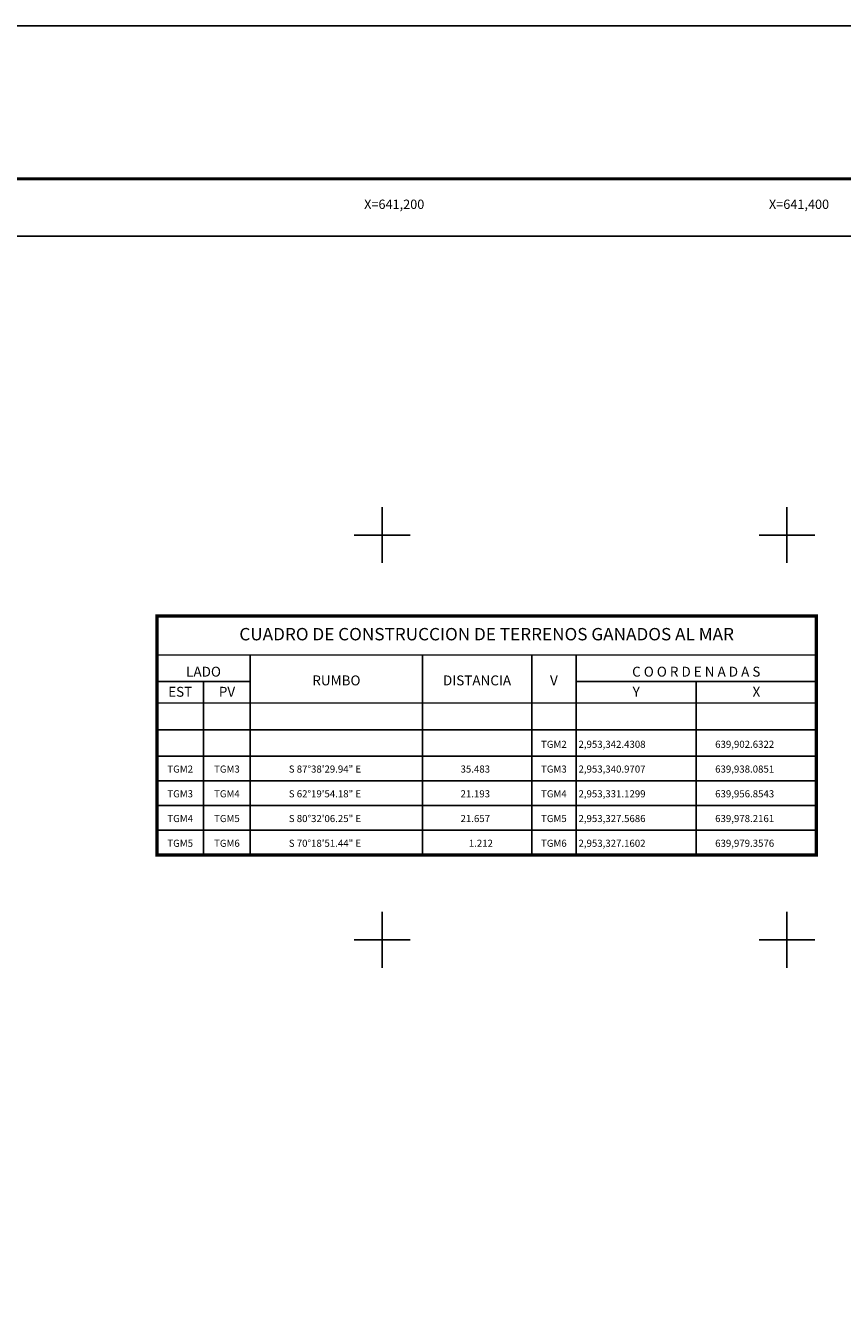
# Model space of a CAD drawing. Units: millimetres. Extents: x 639773 to 642173, y 2952052 to 2953852.
# Drawn here: x 641024 to 641427, y 2953215 to 2953852 of the extents above; entities that cross this region are included whole.
import ezdxf
from ezdxf.enums import TextEntityAlignment as Align

# ---------------------------------------------------------------- set-up
doc = ezdxf.new("R2010")
doc.units = ezdxf.units.MM
doc.header["$LTSCALE"] = 40
for name, color, linetype in [('CVL_CUADCON', 1, 'Continuous'), ('CVL_CUADCON_LIN', 8, 'Continuous'), ('CVL_CUADCON_TIT', 1, 'Continuous'), ('CVL_CUADCON_TX', 2, 'Continuous'), ('CVL_RET_TX', 2, 'Continuous'), ('CVL_RETUTM', 8, 'Continuous'), ('SOLAPA', 7, 'Continuous')]:
    doc.layers.add(name, color=color, linetype=linetype)
doc.styles.add('ROMANA1', font='ROMANA1.shx')

msp = doc.modelspace()

# ---------------------------------------------------------------- linework, layer by layer
at = {"layer": 'CVL_CUADCON', "color": 7, "linetype": 'Continuous', "const_width": 1.63, "flags": 128}
msp.add_lwpolyline([(641088.7, 2953560.08), (641414.59, 2953560.08), (641414.59, 2953441.9), (641088.7, 2953441.9)], close=True, dxfattribs=at)
at = {"layer": 'CVL_CUADCON', "color": 7, "linetype": 'Continuous', "const_width": 0.611, "flags": 128}
for points in [[(641088.7, 2953540.73), (641414.59, 2953540.73)], [(641088.7, 2953517.02), (641414.59, 2953517.02)]]:
    msp.add_lwpolyline(points, dxfattribs=at)
at = {"layer": 'CVL_CUADCON_LIN', "color": 7, "linetype": 'Continuous'}
for p, q in [((641134.86, 2953540.73), (641134.86, 2953441.9)), ((641219.91, 2953540.73), (641219.91, 2953441.9)), ((641273.88, 2953540.73), (641273.88, 2953441.9)), ((641295.83, 2953540.73), (641295.83, 2953441.9)), ((641088.7, 2953527.57), (641134.86, 2953527.57)), ((641111.76, 2953527.57), (641111.76, 2953441.9)), ((641295.83, 2953527.57), (641414.59, 2953527.57)), ((641355.21, 2953527.57), (641355.21, 2953441.9))]:
    msp.add_line(p, q, dxfattribs=at)
at = {"layer": 'CVL_CUADCON_TX', "color": 7}
for p, q in [((641088.7, 2953503.76), (641414.59, 2953503.76)), ((641088.7, 2953490.8), (641414.59, 2953490.8)), ((641088.7, 2953478.58), (641414.59, 2953478.58)), ((641088.7, 2953466.35), (641414.59, 2953466.35)), ((641088.7, 2953454.13), (641414.59, 2953454.13)), ((641088.7, 2953441.9), (641414.59, 2953441.9))]:
    msp.add_line(p, q, dxfattribs=at)
at = {"layer": 'CVL_RETUTM', "color": 8, "linetype": 'Continuous'}
for p, q in [((641200, 2953613.8), (641200, 2953586.2)), ((641400, 2953613.8), (641400, 2953586.2)), ((641186.2, 2953600), (641213.8, 2953600)), ((641386.2, 2953600), (641413.8, 2953600)), ((641200, 2953413.8), (641200, 2953386.2)), ((641400, 2953413.8), (641400, 2953386.2)), ((641186.2, 2953400), (641213.8, 2953400)), ((641386.2, 2953400), (641413.8, 2953400))]:
    msp.add_line(p, q, dxfattribs=at)
at = {"layer": 'SOLAPA', "color": 255, "linetype": 'Continuous', "elevation": 2.32}
msp.add_lwpolyline([(639772.73, 2953851.59), (642172.73, 2953851.59), (642172.73, 2952051.59), (639772.73, 2952051.59)], close=True, dxfattribs=at)
at = {"layer": 'SOLAPA', "color": 7, "linetype": 'Continuous', "const_width": 1.6}
msp.add_lwpolyline([(639837.69, 2953775.99), (642089.54, 2953775.99)], dxfattribs=at)
at = {"layer": 'SOLAPA', "color": 7, "linetype": 'Continuous'}
msp.add_lwpolyline([(639896.93, 2953747.72), (641696.93, 2953747.72), (641696.93, 2952147.72), (639896.93, 2952147.72)], close=True, dxfattribs=at)
msp.add_lwpolyline([(639896.93, 2953747.72), (641696.93, 2953747.72), (641696.93, 2952147.72), (639896.93, 2952147.72)], close=True, dxfattribs=at)
msp.add_lwpolyline([(639896.93, 2953747.72), (641696.93, 2953747.72), (641696.93, 2952147.72), (639896.93, 2952147.72)], close=True, dxfattribs=at)
msp.add_lwpolyline([(639896.93, 2953747.72), (641696.93, 2953747.72), (641696.93, 2952147.72), (639896.93, 2952147.72)], close=True, dxfattribs=at)
msp.add_lwpolyline([(639896.93, 2953747.72), (641696.93, 2953747.72), (641696.93, 2952147.72), (639896.93, 2952147.72)], close=True, dxfattribs=at)
at = {"layer": 'SOLAPA'}
msp.add_lwpolyline([(641696.93, 2952147.72), (639896.93, 2952147.72), (639896.93, 2953747.72), (641696.93, 2953747.72)], close=True, dxfattribs=at)
msp.add_lwpolyline([(641696.93, 2952147.72), (639896.93, 2952147.72), (639896.93, 2953747.72), (641696.93, 2953747.72)], close=True, dxfattribs=at)

# ---------------------------------------------------------------- texts
at = {"layer": 'CVL_CUADCON_TIT', "color": 7, "style": 'ROMANA1', "width": 0.845541}
msp.add_text('CUADRO DE CONSTRUCCION DE TERRENOS GANADOS AL MAR', height=6.1125, dxfattribs=at).set_placement((641129.45, 2953547.98), (641373.84, 2953547.98), align=Align.FIT)
at = {"layer": 'CVL_CUADCON_TIT', "color": 7, "style": 'ROMANA1'}
for s, p in [('LADO', (641111.76, 2953530.06)), ('C O O R D E N A D A S', (641355.2, 2953530.06)), ('EST', (641100.23, 2953520.13)), ('PV', (641123.34, 2953520.13)), ('Y', (641325.54, 2953520.13)), ('X', (641384.91, 2953520.13))]:
    msp.add_text(s, height=4.89, dxfattribs=at).set_placement(p, align=Align.CENTER)
for s, p in [('RUMBO', (641177.41, 2953527.56)), ('DISTANCIA', (641246.89, 2953527.56)), ('V', (641284.87, 2953527.56))]:
    msp.add_text(s, height=4.89, dxfattribs=at).set_placement(p, align=Align.MIDDLE)
at = {"layer": 'CVL_CUADCON_TX', "color": 7, "style": 'ROMANA1'}
for s, p in [('TGM2', (641284.85, 2953494.88)), ('TGM2', (641100.23, 2953482.65)), ('TGM3', (641123.31, 2953482.65)), ('TGM3', (641284.85, 2953482.65)), ('TGM3', (641100.23, 2953470.43)), ('TGM4', (641123.31, 2953470.43)), ('TGM4', (641284.85, 2953470.43)), ('TGM4', (641100.23, 2953458.2)), ('TGM5', (641123.31, 2953458.2)), ('TGM5', (641284.85, 2953458.2)), ('TGM5', (641100.23, 2953445.98)), ('TGM6', (641123.31, 2953445.98)), ('TGM6', (641284.85, 2953445.98))]:
    msp.add_text(s, height=3.5, dxfattribs=at).set_placement(p, align=Align.CENTER)
for s, p in [('2,953,342.4308', (641297.01, 2953494.88)), ('639,902.6322', (641364.54, 2953494.88)), ('S 87%%d38\'29.94" E', (641153.9, 2953482.65)), ('35.483', (641238.74, 2953482.65)), ('2,953,340.9707', (641297.01, 2953482.65)), ('639,938.0851', (641364.54, 2953482.65)), ('S 62%%d19\'54.18" E', (641153.9, 2953470.43)), ('21.193', (641238.74, 2953470.43)), ('2,953,331.1299', (641297.01, 2953470.43)), ('639,956.8543', (641364.54, 2953470.43)), ('S 80%%d32\'06.25" E', (641153.9, 2953458.2)), ('21.657', (641238.74, 2953458.2)), ('2,953,327.5686', (641297.01, 2953458.2)), ('639,978.2161', (641364.54, 2953458.2)), ('S 70%%d18\'51.44" E', (641153.9, 2953445.98)), ('1.212', (641242.82, 2953445.98)), ('2,953,327.1602', (641297.01, 2953445.98)), ('639,979.3576', (641364.54, 2953445.98))]:
    msp.add_text(s, height=3.5, dxfattribs=at).set_placement(p)
at = {"layer": 'CVL_RET_TX', "color": 7, "style": 'ROMANA1'}
for s, p in [('X=641,200', (641220.83, 2953763.41)), ('X=641,400', (641420.83, 2953763.41))]:
    msp.add_text(s, height=4.6, dxfattribs=at).set_placement(p, align=Align.MIDDLE_RIGHT)

doc.saveas('drawing.dxf')
